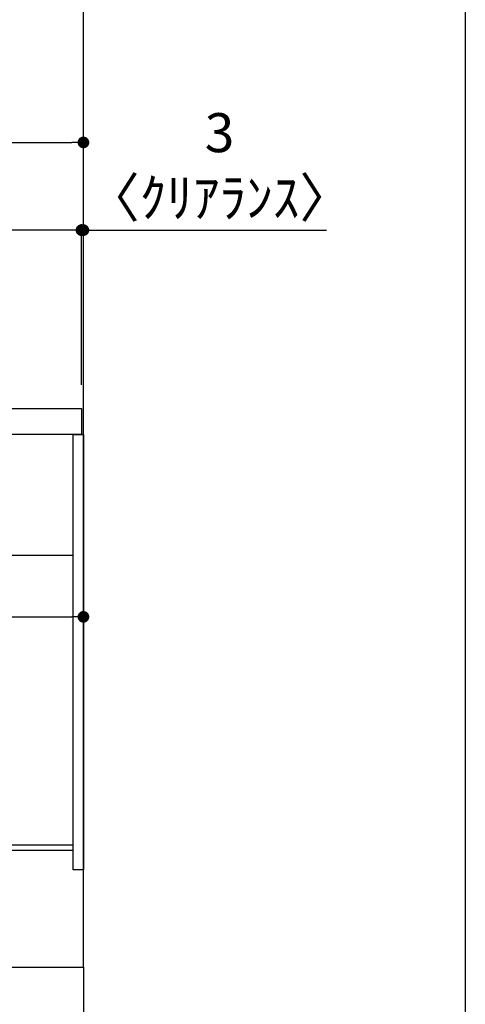
# Model space of a CAD drawing. Extents: x 56059 to 82181, y 210 to 8610.
# Drawn here: x 67522 to 68207, y 1978 to 3493 of the extents above; entities that cross this region are included whole.
import ezdxf

# ---------------------------------------------------------------- set-up
doc = ezdxf.new("R2010")
doc.units = 0
doc.header["$LTSCALE"] = 50
doc.header["$MEASUREMENT"] = 0
doc.linetypes.add('CENTER', pattern=[2, 1.25, -0.25, 0.25, -0.25])
doc.linetypes.add('HIDDEN', pattern=[0.375, 0.25, -0.125])
doc.layers.get('0').update_dxf_attribs({"linetype": 'CONTINUOUS'})
for name, color, linetype in [('111-壁仕上', 3, 'CONTINUOUS'), ('121-キャビネット（中）', 253, 'HIDDEN'), ('122-扉', 6, 'CONTINUOUS'), ('126-甲板', 2, 'CONTINUOUS'), ('166-寸法B', 11, 'CONTINUOUS'), ('190-図面外枠', 5, 'CONTINUOUS')]:
    doc.layers.add(name, color=color, linetype=linetype)
doc.styles.add('KH001', font='txt')
doc.dimstyles.new('KH1xx030', dxfattribs={"dimscale": 30, "dimtxt": 2, "dimasz": 0.6, "dimexe": 0.3, "dimexo": 1.2, "dimgap": 0.5, "dimtad": 3, "dimdec": 1, "dimdsep": 46, "dimlunit": 6, "dimtxsty": 'KH001', "dimblk": 'DOT', "dimcen": 1, "dimdle": 1, "dimclrd": 256, "dimclre": 256, "dimclrt": 256, "dimadec": 0, "dimazin": 0, "dimtfac": 1, "dimtdec": 1, "dimtix": 1, "dimtmove": 2, "dimatfit": 3, "dimldrblk": 'CLOSEDBLANK', "dimfxl": 1, "dimtolj": 1, "dimtzin": 0, "dimlwd": -1, "dimlwe": -1, "dimarcsym": 0})

# ---------------------------------------------------------------- blocks, each defined once
blk = doc.blocks.new('_Dot')
at = {"color": 0, "linetype": 'ByBlock', "lineweight": -2}
blk.add_line((-0.5, 0), (-1, 0), dxfattribs=at)
at = {"color": 0, "linetype": 'ByBlock', "const_width": 0.5}
blk.add_lwpolyline([(-0.25, 0, 1), (0.25, 0, 1)], format="xyb", close=True, dxfattribs=at)
blk = doc.blocks.new('*D253')
at = {"layer": '166-寸法B', "transparency": 16777216}
for p, q in [((67054.4, 1999.1), (67054.4, 1651.1)), ((67620.4, 1999.1), (67620.4, 1651.1)), ((67602.4, 1660.1), (67072.4, 1660.1))]:
    blk.add_line(p, q, dxfattribs=at)
at = {"layer": '166-寸法B', "transparency": 16777216, "xscale": 18, "yscale": 18, "zscale": 18, "rotation": 180}
blk.add_blockref('_Dot', (67054.4, 1660.1), dxfattribs=at)
at = {"layer": '166-寸法B', "transparency": 16777216, "xscale": 18, "yscale": 18, "zscale": 18}
blk.add_blockref('_Dot', (67620.4, 1660.1), dxfattribs=at)
at = {"layer": '166-寸法B', "transparency": 16777216, "insert": (67337.4, 1705.1), "char_height": 60, "attachment_point": 5, "style": 'KH001'}
blk.add_mtext('\\A1;566', dxfattribs=at)
blk = doc.blocks.new('_ClosedBlank')
at = {"color": 0, "linetype": 'ByBlock', "lineweight": -2}
for p, q in [((-1, 0.167), (0, 0)), ((-1, 0.167), (-1, -0.167)), ((0, 0), (-1, -0.167))]:
    blk.add_line(p, q, dxfattribs=at)
blk = doc.blocks.new('*D254')
at = {"layer": '166-寸法B', "transparency": 16777216}
for p, q in [((66970.4, 2931.1), (66970.4, 3313.3)), ((66988.4, 3304.3), (67602.4, 3304.3)), ((67620.4, 2931.1), (67620.4, 3313.3))]:
    blk.add_line(p, q, dxfattribs=at)
at = {"layer": '166-寸法B', "transparency": 16777216, "xscale": 18, "yscale": 18, "zscale": 18, "rotation": 180}
blk.add_blockref('_Dot', (66970.4, 3304.3), dxfattribs=at)
at = {"layer": '166-寸法B', "transparency": 16777216, "xscale": 18, "yscale": 18, "zscale": 18}
blk.add_blockref('_Dot', (67620.4, 3304.3), dxfattribs=at)
at = {"layer": '166-寸法B', "transparency": 16777216, "insert": (67295.4, 3349.3), "char_height": 60, "attachment_point": 5, "style": 'KH001'}
blk.add_mtext('\\A1;650', dxfattribs=at)
blk = doc.blocks.new('*D264')
at = {"layer": '166-寸法B', "transparency": 16777216}
for p, q in [((66980.4, 2651.3), (66980.4, 2565.3)), ((67620.4, 2651.3), (67620.4, 2565.3)), ((66998.4, 2574.3), (67602.4, 2574.3))]:
    blk.add_line(p, q, dxfattribs=at)
at = {"layer": '166-寸法B', "transparency": 16777216, "xscale": 18, "yscale": 18, "zscale": 18, "rotation": 180}
blk.add_blockref('_Dot', (66980.4, 2574.3), dxfattribs=at)
at = {"layer": '166-寸法B', "transparency": 16777216, "xscale": 18, "yscale": 18, "zscale": 18}
blk.add_blockref('_Dot', (67620.4, 2574.3), dxfattribs=at)
at = {"layer": '166-寸法B', "transparency": 16777216, "insert": (67300.4, 2619.3), "char_height": 60, "attachment_point": 5, "style": 'KH001'}
blk.add_mtext('\\A1;640', dxfattribs=at)
blk = doc.blocks.new('*D268')
at = {"layer": '166-寸法B', "transparency": 16777216}
for p, q in [((67599.4, 3169.3), (67581.4, 3169.3)), ((67617.4, 2931.1), (67617.4, 3178.3)), ((67620.4, 3169.3), (67617.4, 3169.3)), ((67620.4, 2931.1), (67620.4, 3178.3)), ((67620.4, 3169.3), (67993.9, 3169.3)), ((67638.4, 3169.3), (67656.4, 3169.3))]:
    blk.add_line(p, q, dxfattribs=at)
at = {"layer": '166-寸法B', "transparency": 16777216, "xscale": 18, "yscale": 18, "zscale": 18}
blk.add_blockref('_Dot', (67617.4, 3169.3), dxfattribs=at)
at = {"layer": '166-寸法B', "transparency": 16777216, "xscale": 18, "yscale": 18, "zscale": 18, "rotation": 180}
blk.add_blockref('_Dot', (67620.4, 3169.3), dxfattribs=at)
at = {"layer": '166-寸法B', "transparency": 16777216, "insert": (67829.6, 3269.3), "char_height": 60, "attachment_point": 5, "style": 'KH001'}
blk.add_mtext('\\A1;3\\P〈ｸﾘｱﾗﾝｽ〉', dxfattribs=at)
blk = doc.blocks.new('*D269')
at = {"layer": '166-寸法B', "transparency": 16777216}
for p, q in [((66970.4, 2931.1), (66970.4, 3178.3)), ((67599.4, 3169.3), (66988.4, 3169.3)), ((67617.4, 2931.1), (67617.4, 3178.3))]:
    blk.add_line(p, q, dxfattribs=at)
at = {"layer": '166-寸法B', "transparency": 16777216, "xscale": 18, "yscale": 18, "zscale": 18, "rotation": 180}
blk.add_blockref('_Dot', (66970.4, 3169.3), dxfattribs=at)
at = {"layer": '166-寸法B', "transparency": 16777216, "xscale": 18, "yscale": 18, "zscale": 18}
blk.add_blockref('_Dot', (67617.4, 3169.3), dxfattribs=at)
at = {"layer": '166-寸法B', "transparency": 16777216, "insert": (67293.9, 3214.3), "char_height": 60, "attachment_point": 5, "style": 'KH001'}
blk.add_mtext('\\A1;647', dxfattribs=at)

msp = doc.modelspace()

# ---------------------------------------------------------------- linework, layer by layer
at = {"layer": '111-壁仕上', "color": 253, "linetype": 'CENTER', "ltscale": 2}
msp.add_line((67620.43, 2035.11), (67620.43, 1193.36), dxfattribs=at)
at = {"layer": '111-壁仕上', "ltscale": 2}
msp.add_lwpolyline([(66744.9, 2035.11), (67620.43, 2035.11), (67620.43, 4435.11), (66744.9, 4435.11)], dxfattribs=at)
at = {"layer": '121-キャビネット（中）', "linetype": 'Continuous', "ltscale": 2}
msp.add_line((67005.43, 2669.11), (67604.43, 2669.11), dxfattribs=at)
at = {"layer": '122-扉', "color": 253}
for points in [[(67604.43, 2855.11), (67620.43, 2855.11), (67620.43, 2185.11), (67604.43, 2185.11)], [(67484.43, 2223.11), (67484.43, 2215.11), (67604.43, 2215.11), (67604.43, 2223.11)]]:
    msp.add_lwpolyline(points, close=True, dxfattribs=at)
at = {"layer": '126-甲板'}
msp.add_lwpolyline([(66970.43, 2895.11), (67617.43, 2895.11), (67617.43, 2855.11), (66970.43, 2855.11)], close=True, dxfattribs=at)
at = {"layer": '190-図面外枠'}
msp.add_line((68207.35, 8609.6), (68207.35, 210.4), dxfattribs=at)

# ---------------------------------------------------------------- dimensions: what is measured, and where the dimension line sits
at = {"layer": '166-寸法B'}
for base, p1, p2, picture, middle in [((67620.43, 3304.31), (66970.43, 2895.11), (67620.43, 2895.11), '*D254', (67295.43, 3349.31)), ((66970.43, 3169.31), (67617.43, 2895.11), (66970.43, 2895.11), '*D269', (67293.93, 3214.31)), ((67620.43, 2574.31), (66980.43, 2687.35), (67620.43, 2687.35), '*D264', (67300.43, 2619.31)), ((67054.43, 1660.11), (67620.43, 2035.11), (67054.43, 2035.11), '*D253', (67337.43, 1705.11))]:
    dim = msp.add_linear_dim(base=base, p1=p1, p2=p2, dimstyle='KH1xx030', dxfattribs=at)
    dim.commit()
    dim.dimension.update_dxf_attribs({"geometry": picture, "text_midpoint": middle})
dim = msp.add_linear_dim(base=(67617.43, 3169.31), p1=(67620.43, 2895.11), p2=(67617.43, 2895.11), text='<>\\P〈ｸﾘｱﾗﾝｽ〉', dimstyle='KH1xx030', override={"dimtmove": 1}, dxfattribs=at)
dim.commit()
dim.dimension.update_dxf_attribs({"geometry": '*D268', "text_midpoint": (67829.59, 3169.31), "dimtype": 128})

doc.saveas('drawing.dxf')
